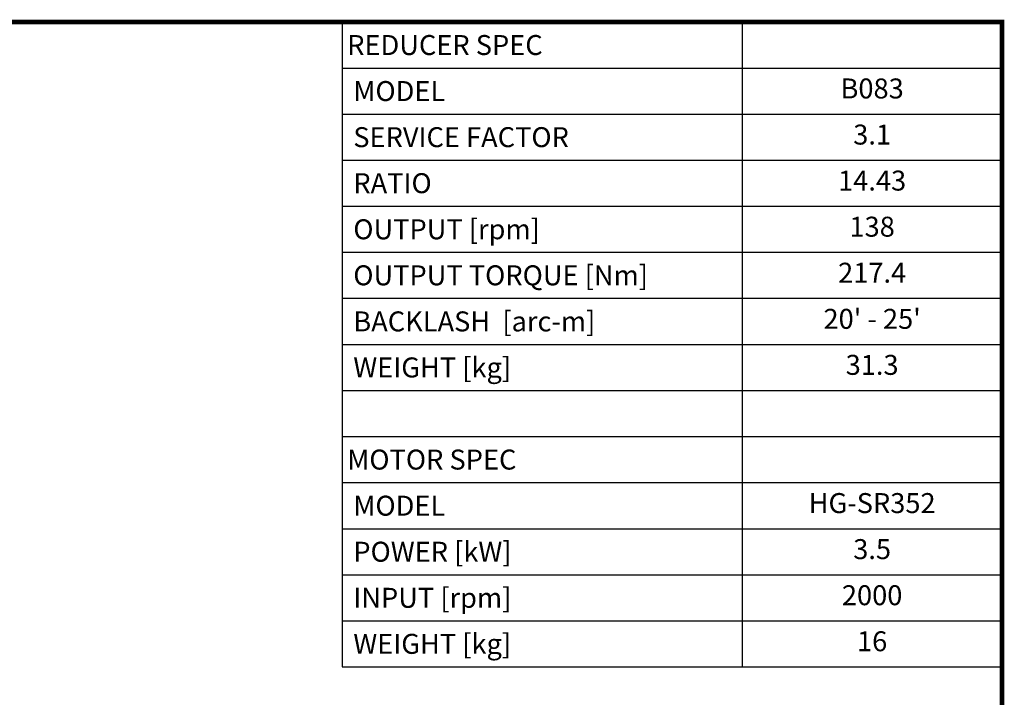
# Model space of a CAD drawing. Extents: x 302 to 3213, y -239 to 1860.
# Drawn here: x 1822 to 3174, y 878 to 1808 of the extents above; entities that cross this region are included whole.
import ezdxf
from ezdxf.enums import TextEntityAlignment as Align

# ---------------------------------------------------------------- set-up
doc = ezdxf.new("R2010")
doc.units = 0
doc.header["$MEASUREMENT"] = 0
doc.styles.add('XTOOL', font='ARIAL.ttf')

# ---------------------------------------------------------------- blocks, each defined once
blk = doc.blocks.new('GUIDE LINES')
at = {"linetype": 'Continuous', "const_width": 3.98, "flags": 128}
blk.add_lwpolyline([(-1818.25, 1303.15), (-1818.25, 27.41), (-27.41, 27.41), (-27.41, 1303.15)], close=True, dxfattribs=at)
blk = doc.blocks.new('GUIDE LINES1')
at = {"color": 3, "linetype": 'Continuous'}
blk.add_blockref('GUIDE LINES', (0, 0), dxfattribs=at)

msp = doc.modelspace()

# ---------------------------------------------------------------- linework, layer by layer
at = {"color": 4}
for p, q in [((2264.7, 1805.1), (3170.4, 1805.1)), ((2264.7, 1805.1), (2264.7, 919.5)), ((2813.9, 1805.1), (2813.9, 919.5)), ((3170.4, 1805.1), (3170.4, 919.5)), ((2264.7, 1741.8), (3170.4, 1741.8)), ((2264.7, 1678.6), (3170.4, 1678.6)), ((2264.7, 1615.3), (3170.4, 1615.3)), ((2264.7, 1552.1), (3170.4, 1552.1)), ((2264.7, 1488.8), (3170.4, 1488.8)), ((2264.7, 1425.6), (3170.4, 1425.6)), ((2264.7, 1362.3), (3170.4, 1362.3)), ((2264.7, 1299.1), (3170.4, 1299.1)), ((2264.7, 1235.8), (3170.4, 1235.8)), ((2264.7, 1172.5), (3170.4, 1172.5)), ((2264.7, 1109.3), (3170.4, 1109.3)), ((2264.7, 1046), (3170.4, 1046)), ((2264.7, 982.8), (3170.4, 982.8)), ((2264.7, 919.5), (3170.4, 919.5))]:
    msp.add_line(p, q, dxfattribs=at)

# ---------------------------------------------------------------- block references
at = {"color": 3, "linetype": 'Continuous', "xscale": 1.568903530252149, "yscale": 1.568903530252149, "zscale": 1.568903530252149}
msp.add_blockref('GUIDE LINES1', (3213.4, -239.4), dxfattribs=at)

# ---------------------------------------------------------------- texts
at = {"color": 7, "linetype": 'Continuous', "style": 'XTOOL'}
for s, height, p in [('REDUCER SPEC', 27.409, (2271.6, 1773.4)), (' MODEL', 27.41, (2271.6, 1710.2)), (' SERVICE FACTOR', 27.409, (2271.6, 1646.9)), (' RATIO ', 27.41, (2271.6, 1583.7)), (' OUTPUT [rpm]', 27.409, (2271.6, 1520.4)), (' OUTPUT TORQUE [Nm]', 27.409, (2271.6, 1457.2)), (' BACKLASH  [arc-m]', 27.409, (2271.6, 1393.9)), (' WEIGHT [kg]', 27.409, (2271.6, 1330.7)), ('MOTOR SPEC', 27.41, (2271.6, 1204.2)), (' MODEL', 27.41, (2271.6, 1140.9)), (' POWER [kW]', 27.409, (2271.6, 1077.7)), (' INPUT [rpm]', 27.409, (2271.6, 1014.4)), (' WEIGHT [kg]', 27.409, (2271.6, 951.2))]:
    msp.add_text(s, height=height, dxfattribs=at).set_placement(p, align=Align.MIDDLE_LEFT)
for s, p in [('B083', (2992.1, 1710.2)), ('3.1', (2992.1, 1646.9)), ('14.43', (2992.1, 1583.7)), ('138', (2992.1, 1520.4)), ('217.4', (2992.1, 1457.2)), ("20' - 25'", (2992.1, 1393.9)), ('31.3', (2992.1, 1330.7)), ('HG-SR352', (2992.1, 1140.9)), ('3.5', (2992.1, 1077.7)), ('2000', (2992.1, 1014.4)), ('16', (2992.1, 951.2))]:
    msp.add_text(s, height=27.41, dxfattribs=at).set_placement(p, align=Align.MIDDLE)

doc.saveas('drawing.dxf')
